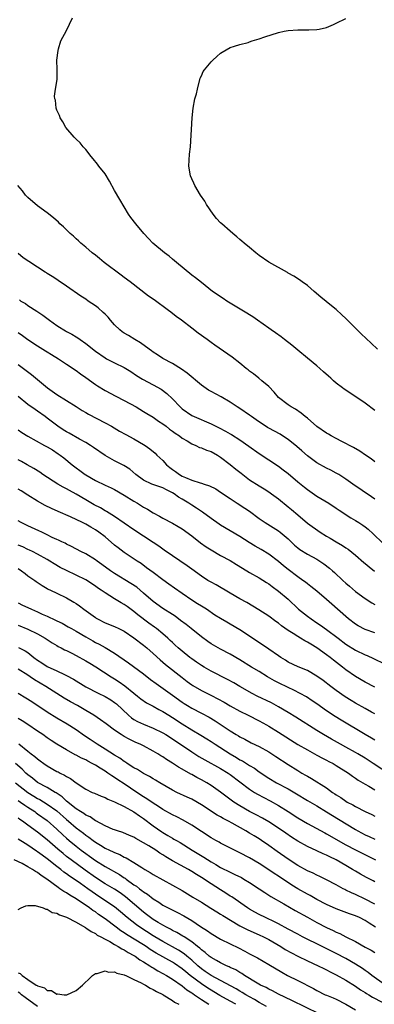
# Model space of a CAD drawing. Units: inches. Extents: x 2520000 to 2523000, y 1560000 to 1563000.
# Drawn here: x 2522501 to 2522575, y 1561109 to 1561313 of the extents above; entities that cross this region are included whole.
import ezdxf

# ---------------------------------------------------------------- set-up
doc = ezdxf.new("R2010")
doc.units = ezdxf.units.IN
doc.header["$MEASUREMENT"] = 0
doc.layers.add('LD25201560_2ft', color=117, linetype='Continuous')

msp = doc.modelspace()

# ---------------------------------------------------------------- linework, layer by layer
at = {"layer": 'LD25201560_2ft'}
for points, elevation in [([(2522575, 1561232.24), (2522573, 1561233.76), (2522571.24, 1561235), (2522569.86, 1561235.86), (2522569, 1561236.47), (2522568.67, 1561236.67), (2522568.28, 1561237), (2522567, 1561237.94), (2522566.4, 1561238.4), (2522565.85, 1561239), (2522565.38, 1561239.38), (2522564.32, 1561240.32), (2522563.6, 1561241), (2522563, 1561241.51), (2522561, 1561243.13), (2522559, 1561244.79), (2522557.81, 1561245.81), (2522556.25, 1561247), (2522555.56, 1561247.56), (2522554.41, 1561248.41), (2522553.52, 1561249), (2522553, 1561249.38), (2522550.65, 1561251), (2522549.69, 1561251.69), (2522549, 1561252.11), (2522548.47, 1561252.47), (2522544.25, 1561255), (2522543.49, 1561255.49), (2522541.34, 1561257), (2522539, 1561258.81), (2522537.78, 1561259.78), (2522537, 1561260.36), (2522533.81, 1561263), (2522533, 1561263.7), (2522532.28, 1561264.28), (2522531.33, 1561265), (2522528.95, 1561267), (2522527.99, 1561267.99), (2522527.07, 1561269), (2522525.36, 1561271), (2522524.34, 1561272.34), (2522523.87, 1561273), (2522522.04, 1561276.04), (2522521, 1561277.95), (2522519.9, 1561279.9), (2522519, 1561281.37), (2522517.71, 1561283), (2522517.43, 1561283.43), (2522516.53, 1561284.54), (2522516.09, 1561285), (2522515, 1561286.42), (2522514.46, 1561287), (2522513.83, 1561287.83), (2522513, 1561288.62), (2522512.82, 1561288.82), (2522512.6, 1561289), (2522510.86, 1561291), (2522510.21, 1561292.21), (2522509.66, 1561293), (2522509.54, 1561293.54), (2522509, 1561294.65), (2522508.88, 1561295), (2522508.71, 1561296.71), (2522508.6, 1561297), (2522508.51, 1561297.49), (2522508.71, 1561299), (2522509.05, 1561301), (2522509.09, 1561303), (2522509.08, 1561303.08), (2522509.03, 1561305), (2522509.24, 1561307), (2522509.36, 1561307.36), (2522509.86, 1561309), (2522511, 1561311.15), (2522512.22, 1561313.78)], 6582), ([(2522575.59, 1561245), (2522574.22, 1561246.22), (2522572.18, 1561248.18), (2522571, 1561249.39), (2522570.17, 1561250.17), (2522569, 1561251.38), (2522568.15, 1561252.15), (2522567, 1561253.22), (2522566, 1561254), (2522563.78, 1561255.78), (2522562.38, 1561257), (2522561, 1561258.25), (2522559.95, 1561259), (2522559.4, 1561259.4), (2522558.19, 1561260.19), (2522557, 1561260.81), (2522556.89, 1561260.89), (2522553, 1561263.05), (2522551, 1561264.45), (2522550.3, 1561265), (2522549, 1561266.09), (2522547.87, 1561267), (2522547.42, 1561267.42), (2522547, 1561267.77), (2522546.35, 1561268.35), (2522545.53, 1561269), (2522545, 1561269.49), (2522543.24, 1561271), (2522543, 1561271.24), (2522542.16, 1561272.16), (2522541.45, 1561273), (2522540.07, 1561275), (2522539.71, 1561275.71), (2522538.8, 1561277), (2522537.63, 1561279), (2522537.45, 1561279.45), (2522537, 1561280.39), (2522536.75, 1561281), (2522536.43, 1561283), (2522536.55, 1561285.45), (2522536.71, 1561287), (2522537.1, 1561293), (2522537.31, 1561295), (2522537.67, 1561297), (2522537.97, 1561298.03), (2522538.17, 1561299), (2522538.68, 1561301), (2522538.75, 1561301.25), (2522539, 1561301.75), (2522539.38, 1561302.62), (2522539.62, 1561303), (2522541, 1561304.63), (2522541.36, 1561305), (2522542.21, 1561305.79), (2522543, 1561306.48), (2522543.31, 1561306.69), (2522545, 1561307.64), (2522545.89, 1561307.89), (2522547, 1561308.26), (2522548.69, 1561308.69), (2522549, 1561308.79), (2522549.56, 1561309), (2522551, 1561309.45), (2522552.14, 1561309.86), (2522555, 1561310.73), (2522556.16, 1561311), (2522557, 1561311.16), (2522559, 1561311.32), (2522559.32, 1561311.32), (2522561, 1561311.29), (2522561.32, 1561311.32), (2522563, 1561311.33), (2522563.46, 1561311.46), (2522565, 1561311.78), (2522566.42, 1561312.42), (2522567, 1561312.66), (2522569, 1561313.67)], 6584), ([(2522575, 1561221.6), (2522574.24, 1561222.24), (2522573.09, 1561223), (2522571.86, 1561223.86), (2522570.59, 1561224.59), (2522569.76, 1561225), (2522569, 1561225.42), (2522568.17, 1561225.83), (2522567, 1561226.44), (2522565.94, 1561227), (2522565.36, 1561227.36), (2522565, 1561227.55), (2522563, 1561228.96), (2522561, 1561230.68), (2522560.57, 1561231), (2522559.72, 1561231.72), (2522558.53, 1561232.53), (2522557.63, 1561233), (2522557, 1561233.47), (2522555, 1561235), (2522554.11, 1561236.11), (2522553, 1561237.26), (2522551.58, 1561238.42), (2522550.95, 1561238.95), (2522549.85, 1561239.85), (2522549, 1561240.44), (2522548.71, 1561240.71), (2522548.33, 1561241), (2522547, 1561242.12), (2522545.37, 1561243.37), (2522541.8, 1561245.8), (2522541, 1561246.37), (2522540.2, 1561247), (2522538.35, 1561248.35), (2522537, 1561249.35), (2522534.84, 1561251), (2522533.77, 1561251.77), (2522532.65, 1561252.65), (2522532.21, 1561253), (2522529.22, 1561255.22), (2522528.03, 1561256.03), (2522524.23, 1561259), (2522523, 1561259.9), (2522522.35, 1561260.35), (2522518.85, 1561263), (2522517.85, 1561263.85), (2522517, 1561264.49), (2522516.35, 1561265), (2522515, 1561266.18), (2522514.01, 1561267), (2522513.5, 1561267.5), (2522513, 1561267.93), (2522512.45, 1561268.45), (2522511.76, 1561269), (2522510.37, 1561270.37), (2522509.64, 1561271), (2522509.34, 1561271.34), (2522508.3, 1561272.3), (2522507, 1561273.31), (2522505, 1561274.74), (2522503, 1561276.47), (2522502.49, 1561277), (2522501.85, 1561277.85), (2522500.89, 1561279)], 6580), ([(2522575, 1561213.88), (2522574.34, 1561214.34), (2522570.45, 1561217), (2522569, 1561218.04), (2522567.5, 1561219), (2522567, 1561219.29), (2522565.87, 1561219.87), (2522565, 1561220.28), (2522563, 1561221.38), (2522561, 1561222.88), (2522559.88, 1561223.88), (2522558.82, 1561224.82), (2522557, 1561226.26), (2522555.86, 1561227), (2522555.33, 1561227.33), (2522553, 1561228.61), (2522552.76, 1561228.76), (2522550.34, 1561230.34), (2522549.37, 1561231), (2522549, 1561231.28), (2522547, 1561232.66), (2522546.44, 1561233), (2522545, 1561234), (2522543.1, 1561235.1), (2522541, 1561236.19), (2522540.48, 1561236.48), (2522539, 1561237.5), (2522536.05, 1561240.05), (2522534.87, 1561240.87), (2522533, 1561242.03), (2522531, 1561243.08), (2522529.86, 1561243.86), (2522529, 1561244.39), (2522528.65, 1561244.65), (2522528.13, 1561245), (2522526.35, 1561246.35), (2522525.17, 1561247), (2522523.85, 1561247.85), (2522523, 1561248.32), (2522522.59, 1561248.59), (2522522.1, 1561249), (2522521, 1561250.02), (2522520.14, 1561251), (2522519.64, 1561251.64), (2522519, 1561252.28), (2522518.63, 1561252.63), (2522517.58, 1561253.58), (2522517, 1561254.03), (2522515.52, 1561255), (2522515, 1561255.39), (2522513.98, 1561255.98), (2522511, 1561258.1), (2522509.25, 1561259.25), (2522509, 1561259.43), (2522508.06, 1561260.06), (2522507, 1561260.7), (2522506.83, 1561260.83), (2522506.54, 1561261), (2522505, 1561262.02), (2522503.17, 1561263.17), (2522501.98, 1561263.98), (2522501, 1561264.85)], 6578), ([(2522501.23, 1561255.23), (2522501.55, 1561255), (2522502.46, 1561254.46), (2522503, 1561254.08), (2522504.87, 1561252.87), (2522506.07, 1561252.07), (2522507.22, 1561251.22), (2522507.47, 1561251), (2522509, 1561249.92), (2522509.58, 1561249.58), (2522510.46, 1561249), (2522510.8, 1561248.8), (2522511, 1561248.68), (2522512.12, 1561248.12), (2522513, 1561247.53), (2522513.36, 1561247.36), (2522513.82, 1561247), (2522515, 1561246.21), (2522517, 1561244.62), (2522519, 1561243.18), (2522519.32, 1561243), (2522521, 1561242.16), (2522523, 1561241.2), (2522524.36, 1561240.36), (2522525.56, 1561239.56), (2522526.78, 1561238.78), (2522529, 1561237.59), (2522530.67, 1561236.67), (2522531.83, 1561235.83), (2522533, 1561234.71), (2522534.61, 1561233), (2522535, 1561232.65), (2522537, 1561231.25), (2522537.49, 1561231), (2522541, 1561229.5), (2522542.68, 1561228.68), (2522544, 1561228), (2522545, 1561227.41), (2522545.26, 1561227.26), (2522547, 1561226.16), (2522548.86, 1561224.86), (2522551, 1561223.31), (2522553, 1561222.03), (2522555, 1561220.71), (2522555.98, 1561219.98), (2522557, 1561219.17), (2522559, 1561217.49), (2522560.38, 1561216.38), (2522561, 1561215.9), (2522563, 1561214.52), (2522565.47, 1561213), (2522567, 1561211.99), (2522567.58, 1561211.58), (2522570, 1561210), (2522571, 1561209.46), (2522571.71, 1561209), (2522572.49, 1561208.48), (2522573, 1561208.11), (2522573.61, 1561207.61), (2522574.67, 1561206.67), (2522576.7, 1561204.7)], 6576), ([(2522501, 1561248.46), (2522501.85, 1561247.85), (2522502.98, 1561247), (2522505, 1561245.67), (2522506.66, 1561244.66), (2522507, 1561244.42), (2522507.9, 1561243.9), (2522509.36, 1561243), (2522511, 1561241.92), (2522513, 1561240.55), (2522513.88, 1561239.88), (2522515, 1561239.12), (2522517, 1561237.69), (2522517.41, 1561237.41), (2522519, 1561236.44), (2522521.25, 1561235.25), (2522523, 1561234.37), (2522525.47, 1561233), (2522527, 1561232.09), (2522527.66, 1561231.66), (2522529, 1561230.86), (2522530.07, 1561230.07), (2522531, 1561229.49), (2522531.67, 1561229), (2522532.41, 1561228.41), (2522533, 1561228.01), (2522533.56, 1561227.56), (2522534.48, 1561227), (2522535, 1561226.56), (2522536.05, 1561225.95), (2522537, 1561225.33), (2522537.84, 1561225), (2522538.61, 1561224.61), (2522539, 1561224.55), (2522540.06, 1561224.06), (2522541, 1561223.75), (2522542.33, 1561223), (2522543, 1561222.58), (2522545, 1561221.07), (2522546.12, 1561220.12), (2522547.23, 1561219.23), (2522549, 1561217.91), (2522551, 1561216.65), (2522552.03, 1561216.03), (2522553, 1561215.38), (2522553.54, 1561215), (2522555, 1561213.9), (2522557, 1561212.3), (2522557.71, 1561211.71), (2522559, 1561210.59), (2522561, 1561208.88), (2522563.64, 1561207), (2522565, 1561206.18), (2522565.76, 1561205.76), (2522567, 1561204.98), (2522568.27, 1561204.27), (2522569, 1561203.75), (2522569.46, 1561203.46), (2522571, 1561202.23), (2522572.73, 1561200.73), (2522573, 1561200.51), (2522573.82, 1561199.82), (2522574.95, 1561198.95)], 6574), ([(2522501, 1561241.79), (2522503.73, 1561239.73), (2522505, 1561238.74), (2522507.08, 1561237), (2522509, 1561235.56), (2522513, 1561233.13), (2522514.28, 1561232.28), (2522515, 1561231.87), (2522515.54, 1561231.54), (2522519, 1561229.73), (2522520.31, 1561229), (2522522.01, 1561228.01), (2522523.29, 1561227.29), (2522525, 1561226.39), (2522527, 1561225.22), (2522527.32, 1561225), (2522528.28, 1561224.28), (2522529.39, 1561223.39), (2522529.76, 1561223), (2522531, 1561221.87), (2522531.79, 1561221), (2522532.43, 1561220.43), (2522533, 1561220.01), (2522533.61, 1561219.61), (2522534.43, 1561219), (2522535, 1561218.65), (2522535.67, 1561218.33), (2522537, 1561217.83), (2522538.75, 1561217.25), (2522539, 1561217.21), (2522539.57, 1561217), (2522540.66, 1561216.66), (2522541.98, 1561215.98), (2522543, 1561215.35), (2522545, 1561213.97), (2522546.46, 1561213), (2522548.01, 1561212.01), (2522549, 1561211.34), (2522551, 1561209.85), (2522552.25, 1561209), (2522555, 1561207.28), (2522555.35, 1561207), (2522557, 1561205.6), (2522558.35, 1561204.35), (2522559, 1561203.79), (2522559.45, 1561203.45), (2522561, 1561202.48), (2522563, 1561201.39), (2522564.45, 1561200.45), (2522565.57, 1561199.57), (2522566.19, 1561199), (2522566.63, 1561198.63), (2522568.35, 1561197), (2522569, 1561196.41), (2522569.78, 1561195.78), (2522571, 1561194.73), (2522573, 1561193.21), (2522574.36, 1561192.36), (2522575, 1561192.03)], 6572), ([(2522575, 1561186.09), (2522573, 1561186.84), (2522571.58, 1561187.58), (2522571, 1561187.92), (2522569.57, 1561189), (2522569, 1561189.49), (2522566.07, 1561192.07), (2522565, 1561193.04), (2522563, 1561194.78), (2522561.74, 1561195.74), (2522561, 1561196.29), (2522560.61, 1561196.61), (2522560.08, 1561197), (2522559, 1561197.72), (2522557, 1561199.24), (2522556.04, 1561200.04), (2522555, 1561200.95), (2522553, 1561202.48), (2522551.42, 1561203.42), (2522550.14, 1561204.14), (2522548.89, 1561204.89), (2522547, 1561206.11), (2522545, 1561207.3), (2522543, 1561208.46), (2522542.67, 1561208.67), (2522541, 1561209.83), (2522539.2, 1561211.2), (2522539, 1561211.32), (2522538.01, 1561212.01), (2522537, 1561212.61), (2522536.4, 1561213), (2522535, 1561213.85), (2522534.27, 1561214.27), (2522533.33, 1561215), (2522533, 1561215.21), (2522531.77, 1561215.77), (2522531, 1561216.22), (2522530.41, 1561216.41), (2522528.75, 1561217), (2522527, 1561217.82), (2522525.41, 1561219), (2522524.12, 1561220.12), (2522522.88, 1561220.88), (2522521, 1561221.82), (2522519, 1561222.92), (2522516.61, 1561224.61), (2522516.01, 1561225), (2522515, 1561225.6), (2522513.67, 1561226.33), (2522511.56, 1561227.56), (2522511, 1561227.85), (2522510.28, 1561228.28), (2522509.17, 1561229), (2522507, 1561230.68), (2522506.56, 1561231), (2522505, 1561232.12), (2522504.47, 1561232.47), (2522503, 1561233.53), (2522501, 1561235.15)], 6570), ([(2522501, 1561228.27), (2522501.72, 1561227.72), (2522503, 1561226.92), (2522506.47, 1561225), (2522507, 1561224.72), (2522508.08, 1561224.08), (2522509.3, 1561223.3), (2522509.71, 1561223), (2522510.43, 1561222.43), (2522512.15, 1561221), (2522513, 1561220.34), (2522513.79, 1561219.79), (2522514.85, 1561219), (2522515, 1561218.9), (2522517, 1561217.75), (2522519, 1561216.78), (2522520.24, 1561216.24), (2522521, 1561215.86), (2522523, 1561214.72), (2522525, 1561213.44), (2522525.74, 1561213), (2522527, 1561212.19), (2522527.79, 1561211.79), (2522529, 1561211.02), (2522530.31, 1561210.31), (2522531, 1561209.91), (2522533, 1561208.88), (2522534.2, 1561208.2), (2522535, 1561207.71), (2522537, 1561206.23), (2522538.81, 1561204.81), (2522539.98, 1561203.98), (2522541, 1561203.32), (2522543, 1561202.2), (2522545, 1561201.12), (2522546.29, 1561200.29), (2522547.53, 1561199.53), (2522549, 1561198.67), (2522551, 1561197.54), (2522552.54, 1561196.54), (2522553, 1561196.27), (2522553.71, 1561195.71), (2522555, 1561194.78), (2522557, 1561193.08), (2522559.19, 1561191), (2522561, 1561189.55), (2522561.76, 1561189), (2522563, 1561188.22), (2522563.73, 1561187.73), (2522565, 1561186.84), (2522567.36, 1561185), (2522569, 1561183.78), (2522571, 1561182.54), (2522573, 1561181.53), (2522573.38, 1561181.38), (2522574.76, 1561180.76), (2522577, 1561179.7)], 6568), ([(2522575, 1561174.84), (2522573, 1561175.89), (2522571, 1561177.08), (2522569, 1561178.46), (2522568.31, 1561179), (2522566.43, 1561180.43), (2522565.73, 1561181), (2522565, 1561181.55), (2522563, 1561182.98), (2522561.73, 1561183.73), (2522561, 1561184.19), (2522560.45, 1561184.45), (2522559.57, 1561185), (2522559, 1561185.33), (2522558.04, 1561185.96), (2522557, 1561186.6), (2522555.6, 1561187.6), (2522555, 1561188.12), (2522554.48, 1561188.48), (2522553, 1561189.56), (2522550.91, 1561190.91), (2522549.68, 1561191.67), (2522548.41, 1561192.41), (2522547, 1561193.19), (2522545, 1561194.33), (2522542.07, 1561196.07), (2522541, 1561196.61), (2522540.33, 1561197), (2522539, 1561197.85), (2522537, 1561199.33), (2522536.03, 1561200.03), (2522533, 1561202.1), (2522531.31, 1561203.31), (2522531, 1561203.49), (2522530.14, 1561204.14), (2522529, 1561204.86), (2522525, 1561207.53), (2522521, 1561210.25), (2522519.31, 1561211.31), (2522519, 1561211.47), (2522518.04, 1561212.04), (2522516.72, 1561212.72), (2522515, 1561213.71), (2522513, 1561214.9), (2522511.64, 1561215.64), (2522511, 1561216.02), (2522510.34, 1561216.34), (2522509.22, 1561217), (2522506.11, 1561219), (2522505.45, 1561219.45), (2522504.22, 1561220.22), (2522502.86, 1561221), (2522501.66, 1561221.66), (2522501, 1561222.01)], 6566), ([(2522575, 1561169.31), (2522574.32, 1561169.68), (2522573, 1561170.39), (2522571, 1561171.55), (2522570.09, 1561172.09), (2522568.86, 1561172.86), (2522567, 1561174.14), (2522565.86, 1561175), (2522564.25, 1561176.25), (2522563, 1561177.14), (2522561, 1561178.28), (2522559.06, 1561179.06), (2522557, 1561180.06), (2522556.43, 1561180.43), (2522555.5, 1561181), (2522555, 1561181.34), (2522553, 1561182.76), (2522550.44, 1561184.44), (2522547, 1561186.77), (2522545, 1561187.94), (2522544.3, 1561188.3), (2522543, 1561189.06), (2522541.81, 1561189.81), (2522540.03, 1561191), (2522539, 1561191.63), (2522538.17, 1561192.17), (2522537, 1561192.89), (2522535, 1561194.31), (2522533.42, 1561195.42), (2522532.22, 1561196.22), (2522531, 1561197.09), (2522529, 1561198.63), (2522527.64, 1561199.64), (2522526.48, 1561200.48), (2522525.64, 1561201), (2522523, 1561202.79), (2522521.74, 1561203.74), (2522521, 1561204.34), (2522519, 1561206.02), (2522517.71, 1561207), (2522517, 1561207.48), (2522516.03, 1561208.03), (2522515, 1561208.65), (2522514.29, 1561209), (2522511.82, 1561210.18), (2522509.29, 1561211.29), (2522507.91, 1561211.91), (2522506.56, 1561212.56), (2522505, 1561213.43), (2522503, 1561214.67), (2522501.59, 1561215.59), (2522501, 1561215.93)], 6564), ([(2522575, 1561163.82), (2522574.28, 1561164.28), (2522572.99, 1561165.01), (2522568.01, 1561168.01), (2522566.77, 1561168.77), (2522565, 1561169.95), (2522563, 1561171.36), (2522562.03, 1561172.03), (2522560.82, 1561172.82), (2522558.21, 1561174.21), (2522557, 1561174.76), (2522555, 1561175.74), (2522554.16, 1561176.16), (2522552.71, 1561177), (2522551, 1561178.06), (2522549.41, 1561179), (2522547, 1561180.5), (2522545, 1561181.7), (2522543, 1561182.75), (2522541, 1561183.86), (2522540.31, 1561184.31), (2522539, 1561185.29), (2522536.91, 1561187), (2522535.84, 1561187.84), (2522534.7, 1561188.7), (2522533.55, 1561189.55), (2522533, 1561189.91), (2522531, 1561191.17), (2522529, 1561192.6), (2522527, 1561194.38), (2522525.59, 1561195.59), (2522524.39, 1561196.39), (2522521, 1561198.41), (2522520.11, 1561199), (2522518.33, 1561200.33), (2522517.39, 1561201), (2522517, 1561201.3), (2522515, 1561202.53), (2522514.01, 1561203), (2522512.03, 1561204.03), (2522511, 1561204.51), (2522510.7, 1561204.7), (2522510.04, 1561205), (2522509.35, 1561205.35), (2522509, 1561205.5), (2522508.06, 1561205.94), (2522507, 1561206.48), (2522505.86, 1561207), (2522505.28, 1561207.28), (2522503, 1561208.33), (2522501.62, 1561209), (2522501, 1561209.35)], 6562), ([(2522578.47, 1561156.47), (2522574.69, 1561159), (2522573, 1561160.08), (2522571.49, 1561161), (2522571, 1561161.29), (2522569, 1561162.41), (2522567.89, 1561163), (2522566.04, 1561164.04), (2522564.35, 1561165), (2522563, 1561165.83), (2522558.61, 1561168.61), (2522557, 1561169.6), (2522555, 1561170.78), (2522553.56, 1561171.56), (2522550.59, 1561173), (2522549.54, 1561173.54), (2522547, 1561174.95), (2522545.71, 1561175.71), (2522544.43, 1561176.43), (2522541, 1561178.19), (2522539.55, 1561179), (2522539, 1561179.32), (2522538.02, 1561180.02), (2522537, 1561180.7), (2522536.6, 1561181), (2522535, 1561182.28), (2522534.17, 1561183), (2522533.58, 1561183.58), (2522533, 1561184.09), (2522532.54, 1561184.54), (2522532.05, 1561185), (2522531, 1561185.93), (2522529.7, 1561187), (2522529.3, 1561187.3), (2522528.12, 1561188.12), (2522525.84, 1561189.84), (2522525, 1561190.57), (2522523.57, 1561191.57), (2522523, 1561192.01), (2522522.34, 1561192.34), (2522521, 1561193.15), (2522519, 1561194.39), (2522518.18, 1561195), (2522517.45, 1561195.45), (2522517, 1561195.79), (2522515, 1561197.09), (2522513, 1561198.12), (2522511, 1561199.04), (2522509.71, 1561199.71), (2522508.43, 1561200.43), (2522507.56, 1561201), (2522507, 1561201.34), (2522505, 1561202.46), (2522503.92, 1561203), (2522503.3, 1561203.3), (2522503, 1561203.43), (2522501.95, 1561203.95), (2522501, 1561204.35)], 6560), ([(2522501, 1561199.45), (2522501.69, 1561199), (2522502.4, 1561198.4), (2522503, 1561197.95), (2522504.4, 1561197), (2522504.74, 1561196.74), (2522505.93, 1561195.93), (2522507, 1561195.33), (2522507.2, 1561195.2), (2522507.65, 1561195), (2522509, 1561194.35), (2522511, 1561193.37), (2522512.51, 1561192.51), (2522513, 1561192.2), (2522513.71, 1561191.71), (2522514.63, 1561191), (2522517, 1561189.27), (2522517.17, 1561189.17), (2522517.46, 1561189), (2522519, 1561188.22), (2522521, 1561187.42), (2522521.88, 1561187), (2522523, 1561186.43), (2522525, 1561185.1), (2522527, 1561183.56), (2522527.66, 1561183), (2522529, 1561181.84), (2522530.48, 1561180.48), (2522531, 1561180.05), (2522531.55, 1561179.55), (2522535, 1561176.82), (2522536.04, 1561176.04), (2522537, 1561175.34), (2522537.2, 1561175.2), (2522539, 1561174.17), (2522541.13, 1561173.13), (2522542.45, 1561172.45), (2522543.72, 1561171.72), (2522545, 1561170.96), (2522547, 1561169.85), (2522548.72, 1561169), (2522551, 1561167.85), (2522552.53, 1561167), (2522553, 1561166.73), (2522555, 1561165.5), (2522559, 1561162.96), (2522561, 1561161.8), (2522563, 1561160.75), (2522564.12, 1561160.12), (2522565, 1561159.69), (2522565.44, 1561159.44), (2522566.33, 1561159), (2522567, 1561158.61), (2522569.55, 1561157), (2522570.37, 1561156.37), (2522571, 1561155.96), (2522571.56, 1561155.56), (2522573, 1561154.68), (2522573.74, 1561154.26), (2522575, 1561153.5)], 6558), ([(2522501, 1561192.34), (2522501.89, 1561191.89), (2522503, 1561191.35), (2522503.76, 1561191), (2522505, 1561190.49), (2522505.98, 1561190.02), (2522507, 1561189.57), (2522508.74, 1561188.74), (2522509, 1561188.59), (2522510.09, 1561188.09), (2522511.38, 1561187.38), (2522512.01, 1561187), (2522513, 1561186.45), (2522515, 1561185.26), (2522516.44, 1561184.44), (2522517, 1561184.13), (2522517.76, 1561183.76), (2522519.06, 1561183.06), (2522521, 1561181.92), (2522523.9, 1561179.9), (2522527, 1561177.6), (2522528.46, 1561176.46), (2522529.6, 1561175.6), (2522533, 1561173.18), (2522535, 1561171.7), (2522535.42, 1561171.42), (2522536.09, 1561171), (2522537, 1561170.45), (2522539, 1561169.43), (2522540.59, 1561168.59), (2522541.84, 1561167.84), (2522545, 1561165.75), (2522546.22, 1561165), (2522546.72, 1561164.72), (2522547, 1561164.52), (2522548.01, 1561164.01), (2522549.31, 1561163.31), (2522551, 1561162.5), (2522553, 1561161.41), (2522554.48, 1561160.48), (2522557, 1561158.76), (2522559, 1561157.51), (2522559.87, 1561157), (2522560.6, 1561156.6), (2522561, 1561156.35), (2522561.88, 1561155.88), (2522565, 1561153.92), (2522566.25, 1561153), (2522566.7, 1561152.7), (2522567, 1561152.48), (2522567.92, 1561151.92), (2522569, 1561151.15), (2522569.26, 1561151), (2522570.42, 1561150.42), (2522571, 1561150.06), (2522573, 1561149.01), (2522574.39, 1561148.39), (2522575, 1561148.08)], 6556), ([(2522501, 1561187.68), (2522503, 1561186.88), (2522505, 1561185.89), (2522506.56, 1561185), (2522508.02, 1561184.02), (2522509, 1561183.49), (2522509.3, 1561183.3), (2522509.93, 1561183), (2522510.62, 1561182.62), (2522511, 1561182.45), (2522512.12, 1561181.88), (2522513, 1561181.41), (2522515, 1561180.31), (2522515.82, 1561179.82), (2522517.06, 1561179.06), (2522520.24, 1561177), (2522521, 1561176.55), (2522521.95, 1561175.95), (2522523.14, 1561175.14), (2522525, 1561173.61), (2522525.76, 1561173), (2522526.44, 1561172.44), (2522527.59, 1561171.59), (2522529, 1561170.87), (2522530.2, 1561170.2), (2522531, 1561169.81), (2522532.25, 1561169), (2522533, 1561168.53), (2522535, 1561167.22), (2522537, 1561166.01), (2522538.9, 1561164.9), (2522540.13, 1561164.13), (2522541, 1561163.58), (2522541.85, 1561163), (2522544.98, 1561161), (2522546.26, 1561160.26), (2522547, 1561159.77), (2522547.52, 1561159.52), (2522549, 1561158.56), (2522550, 1561158), (2522551, 1561157.25), (2522553, 1561155.94), (2522554.58, 1561155), (2522557, 1561153.71), (2522558.72, 1561152.72), (2522561, 1561151.34), (2522563, 1561150.19), (2522565, 1561148.98), (2522566.21, 1561148.21), (2522567.46, 1561147.46), (2522571, 1561145.26), (2522571.45, 1561145), (2522573, 1561144.2), (2522573.84, 1561143.84), (2522575, 1561143.3)], 6554), ([(2522501.07, 1561183.07), (2522502.4, 1561182.4), (2522503, 1561182.01), (2522504.24, 1561181), (2522505, 1561180.41), (2522505.87, 1561179.87), (2522507, 1561179.11), (2522509, 1561178.2), (2522510.56, 1561177.44), (2522511, 1561177.25), (2522512.47, 1561176.47), (2522515, 1561174.94), (2522517.59, 1561173.59), (2522519, 1561172.92), (2522520.19, 1561172.19), (2522521, 1561171.64), (2522521.35, 1561171.35), (2522523.86, 1561169), (2522524.47, 1561168.47), (2522525, 1561168.15), (2522525.74, 1561167.74), (2522527, 1561167.15), (2522529, 1561166.36), (2522531, 1561165.37), (2522531.6, 1561165), (2522533, 1561164.1), (2522537, 1561161.43), (2522538.47, 1561160.47), (2522539.72, 1561159.72), (2522543, 1561157.96), (2522544.56, 1561157), (2522545, 1561156.7), (2522549, 1561153.68), (2522550.06, 1561153), (2522550.64, 1561152.64), (2522551.94, 1561151.94), (2522553.26, 1561151.26), (2522555, 1561150.29), (2522557.03, 1561149.03), (2522559, 1561147.71), (2522561, 1561146.51), (2522564.6, 1561144.6), (2522565, 1561144.4), (2522569, 1561142.11), (2522571, 1561141.04), (2522575.14, 1561139)], 6552), ([(2522575, 1561134.43), (2522574.63, 1561134.63), (2522573.3, 1561135.3), (2522572.02, 1561136.02), (2522571, 1561136.61), (2522570.39, 1561137), (2522569, 1561137.8), (2522567, 1561139), (2522565.63, 1561139.63), (2522565, 1561139.97), (2522564.26, 1561140.26), (2522563, 1561140.87), (2522561, 1561141.77), (2522559, 1561142.87), (2522557.69, 1561143.69), (2522556.5, 1561144.5), (2522555, 1561145.57), (2522553, 1561146.9), (2522551.67, 1561147.67), (2522550.37, 1561148.37), (2522549, 1561149.04), (2522547, 1561150.19), (2522545.77, 1561151), (2522543, 1561153.04), (2522541, 1561154.43), (2522540.11, 1561155), (2522539, 1561155.63), (2522538.09, 1561156.09), (2522537, 1561156.72), (2522536.8, 1561156.8), (2522535, 1561157.83), (2522534.24, 1561158.24), (2522533, 1561159.08), (2522531.79, 1561159.8), (2522531, 1561160.37), (2522530.59, 1561160.59), (2522529.96, 1561161), (2522529, 1561161.58), (2522527, 1561162.64), (2522526.28, 1561163), (2522525.37, 1561163.37), (2522524.02, 1561164.02), (2522523, 1561164.6), (2522522.35, 1561165), (2522521, 1561165.92), (2522519.22, 1561167.22), (2522518.07, 1561168.07), (2522516.68, 1561169), (2522515, 1561170), (2522513.27, 1561171), (2522511.81, 1561171.81), (2522510.55, 1561172.55), (2522509, 1561173.51), (2522506.71, 1561175), (2522504.36, 1561176.36), (2522503.47, 1561177), (2522503, 1561177.31), (2522501, 1561178.58)], 6550), ([(2522575, 1561129.76), (2522573, 1561130.81), (2522571, 1561131.77), (2522570.14, 1561132.14), (2522569, 1561132.73), (2522568.81, 1561132.81), (2522568.43, 1561133), (2522567, 1561133.8), (2522565, 1561134.84), (2522563.56, 1561135.56), (2522563, 1561135.8), (2522562.21, 1561136.21), (2522561, 1561136.73), (2522559, 1561137.81), (2522557, 1561139.13), (2522554.72, 1561140.72), (2522553, 1561141.97), (2522551.5, 1561143), (2522551, 1561143.34), (2522549.96, 1561143.96), (2522549, 1561144.56), (2522548.25, 1561145), (2522545.41, 1561146.59), (2522544.65, 1561147), (2522543.55, 1561147.55), (2522543, 1561147.92), (2522542.3, 1561148.3), (2522539, 1561150.4), (2522537, 1561151.56), (2522536.02, 1561152.02), (2522533.9, 1561153), (2522533, 1561153.44), (2522530.35, 1561155), (2522529.51, 1561155.51), (2522529, 1561155.79), (2522528.26, 1561156.26), (2522527, 1561156.9), (2522525.73, 1561157.73), (2522525, 1561158.12), (2522523.63, 1561159), (2522523.26, 1561159.26), (2522523, 1561159.4), (2522522.07, 1561160.07), (2522521, 1561160.7), (2522519, 1561161.99), (2522517.38, 1561163), (2522515.94, 1561163.94), (2522514.74, 1561164.74), (2522513, 1561165.98), (2522511.16, 1561167.16), (2522509, 1561168.41), (2522507, 1561169.66), (2522503.81, 1561171.81), (2522502.57, 1561172.57), (2522501, 1561173.51)], 6548), ([(2522575.14, 1561125), (2522573.82, 1561125.82), (2522573, 1561126.39), (2522571.82, 1561127), (2522571, 1561127.37), (2522569.78, 1561127.78), (2522567, 1561128.85), (2522565, 1561129.72), (2522563, 1561130.75), (2522561.56, 1561131.56), (2522561, 1561131.85), (2522559, 1561133), (2522557.77, 1561133.77), (2522555, 1561135.6), (2522554.14, 1561136.14), (2522553, 1561136.93), (2522551, 1561138.24), (2522549, 1561139.41), (2522547, 1561140.45), (2522545.89, 1561141), (2522543, 1561142.48), (2522542.67, 1561142.67), (2522542.03, 1561143), (2522541, 1561143.58), (2522537, 1561146.21), (2522535.21, 1561147.21), (2522533.89, 1561147.89), (2522533, 1561148.32), (2522531, 1561149.47), (2522530.1, 1561150.1), (2522529, 1561150.77), (2522527.68, 1561151.68), (2522527, 1561152.07), (2522525.6, 1561153), (2522523, 1561154.74), (2522521.63, 1561155.63), (2522521, 1561156.08), (2522520.41, 1561156.41), (2522519.61, 1561157), (2522519, 1561157.41), (2522517.98, 1561157.99), (2522517, 1561158.63), (2522516.35, 1561159), (2522515.46, 1561159.46), (2522515, 1561159.72), (2522514.12, 1561160.12), (2522513, 1561160.74), (2522512.82, 1561160.82), (2522511, 1561161.82), (2522509.02, 1561163.02), (2522507.8, 1561163.8), (2522507, 1561164.34), (2522506.07, 1561165), (2522505, 1561165.72), (2522503, 1561167.11), (2522501.82, 1561167.82), (2522501, 1561168.34)], 6546), ([(2522501.08, 1561163.08), (2522503, 1561161.57), (2522503.69, 1561161), (2522504.43, 1561160.43), (2522505, 1561159.93), (2522505.55, 1561159.55), (2522506.29, 1561159), (2522507, 1561158.53), (2522509, 1561157.36), (2522509.25, 1561157.25), (2522509.71, 1561157), (2522510.59, 1561156.59), (2522511, 1561156.28), (2522511.86, 1561155.86), (2522513, 1561155.01), (2522515, 1561153.68), (2522516.34, 1561153), (2522516.81, 1561152.81), (2522518.19, 1561152.19), (2522519, 1561151.9), (2522519.58, 1561151.58), (2522521, 1561151.06), (2522523, 1561150.09), (2522525, 1561148.97), (2522526.13, 1561148.13), (2522527, 1561147.56), (2522529, 1561146.03), (2522530.79, 1561144.79), (2522531, 1561144.65), (2522532.06, 1561144.06), (2522533, 1561143.48), (2522533.31, 1561143.31), (2522533.83, 1561143), (2522534.57, 1561142.57), (2522537.12, 1561141), (2522539.54, 1561139.54), (2522541, 1561138.61), (2522541.97, 1561138.03), (2522543, 1561137.43), (2522545, 1561136.41), (2522545.97, 1561135.97), (2522547.3, 1561135.3), (2522547.82, 1561135), (2522549, 1561134.29), (2522550.97, 1561133), (2522552.18, 1561132.18), (2522553.4, 1561131.4), (2522556.11, 1561129.89), (2522558.49, 1561128.49), (2522561, 1561127.08), (2522563, 1561126.02), (2522565, 1561124.98), (2522566.34, 1561124.34), (2522567, 1561124), (2522567.71, 1561123.71), (2522569, 1561123.03), (2522571, 1561122.01), (2522573, 1561120.86), (2522574.22, 1561120.22), (2522575, 1561119.75)], 6544), ([(2522577, 1561113.15), (2522574.4, 1561115), (2522573.62, 1561115.62), (2522573, 1561116.02), (2522572.43, 1561116.43), (2522571, 1561117.32), (2522569, 1561118.5), (2522567, 1561119.56), (2522564.06, 1561121), (2522560.02, 1561123), (2522559, 1561123.53), (2522557, 1561124.6), (2522555, 1561125.71), (2522553.62, 1561126.38), (2522553, 1561126.7), (2522552.34, 1561127), (2522551, 1561127.67), (2522550.12, 1561128.12), (2522549, 1561128.75), (2522548.6, 1561129), (2522545.3, 1561131.3), (2522545, 1561131.48), (2522544.1, 1561132.1), (2522543, 1561132.76), (2522541, 1561134), (2522539, 1561135.32), (2522537.96, 1561135.96), (2522537, 1561136.59), (2522536.3, 1561137), (2522533, 1561138.79), (2522531.6, 1561139.6), (2522531, 1561140.01), (2522530.38, 1561140.38), (2522529.52, 1561141), (2522528.12, 1561141.88), (2522527, 1561142.55), (2522525.41, 1561143.41), (2522525, 1561143.68), (2522524.08, 1561144.08), (2522522.68, 1561144.68), (2522521.59, 1561145), (2522521, 1561145.2), (2522520.68, 1561145.32), (2522519, 1561146.02), (2522517.08, 1561147.08), (2522517, 1561147.11), (2522515.9, 1561147.9), (2522515, 1561148.3), (2522514.6, 1561148.6), (2522513.9, 1561149), (2522513, 1561149.56), (2522511, 1561151.15), (2522510.07, 1561152.07), (2522508.87, 1561152.87), (2522508.64, 1561153), (2522507, 1561154.01), (2522505, 1561155.06), (2522503.94, 1561155.94), (2522503, 1561156.63), (2522502.59, 1561157), (2522501.81, 1561157.81), (2522500.42, 1561159)], 6542), ([(2522500.39, 1561155), (2522502.97, 1561152.97), (2522504.22, 1561152.22), (2522505, 1561151.72), (2522505.49, 1561151.49), (2522507, 1561150.57), (2522509, 1561149.15), (2522511, 1561147.37), (2522511.45, 1561147), (2522513, 1561145.67), (2522514.52, 1561144.52), (2522515, 1561144.12), (2522515.67, 1561143.67), (2522516.53, 1561143), (2522517, 1561142.66), (2522518.07, 1561142.07), (2522519, 1561141.45), (2522519.95, 1561141), (2522520.68, 1561140.68), (2522521, 1561140.49), (2522522.07, 1561140.07), (2522523, 1561139.56), (2522523.39, 1561139.39), (2522525, 1561138.45), (2522526.62, 1561137.38), (2522527.23, 1561137), (2522528.36, 1561136.36), (2522529, 1561135.96), (2522533, 1561133.76), (2522535, 1561132.63), (2522537.24, 1561131.24), (2522539, 1561130.21), (2522540.99, 1561128.99), (2522542.2, 1561128.2), (2522543, 1561127.71), (2522543.43, 1561127.43), (2522547, 1561125.32), (2522548.52, 1561124.52), (2522549.89, 1561123.89), (2522551, 1561123.42), (2522551.9, 1561123), (2522553, 1561122.44), (2522555.48, 1561121), (2522556.41, 1561120.41), (2522557.68, 1561119.68), (2522559.01, 1561119.01), (2522561, 1561118.05), (2522563.26, 1561117), (2522564.41, 1561116.41), (2522565, 1561116.13), (2522565.74, 1561115.74), (2522567, 1561115.15), (2522569, 1561114), (2522571, 1561112.76), (2522572.04, 1561112.04), (2522573, 1561111.48), (2522573.28, 1561111.28), (2522573.74, 1561111), (2522574.5, 1561110.5), (2522576.52, 1561109.48)], 6540), ([(2522501, 1561151.3), (2522501.45, 1561151), (2522502.33, 1561150.33), (2522503, 1561149.91), (2522504.41, 1561149), (2522504.74, 1561148.74), (2522505, 1561148.57), (2522507, 1561147.14), (2522509, 1561145.38), (2522510.21, 1561144.21), (2522511, 1561143.49), (2522511.57, 1561143), (2522513, 1561141.83), (2522514.07, 1561141), (2522515, 1561140.3), (2522515.76, 1561139.76), (2522517, 1561138.83), (2522519, 1561137.58), (2522521.97, 1561135.97), (2522523, 1561135.26), (2522523.17, 1561135.17), (2522523.37, 1561135), (2522525, 1561133.83), (2522525.51, 1561133.51), (2522526.17, 1561133), (2522526.66, 1561132.66), (2522527, 1561132.37), (2522527.85, 1561131.85), (2522529, 1561130.91), (2522530.18, 1561130.18), (2522531, 1561129.61), (2522532.12, 1561129), (2522534.04, 1561128.04), (2522535.34, 1561127.34), (2522537, 1561126.38), (2522538.81, 1561125.19), (2522540.26, 1561124.26), (2522541, 1561123.69), (2522543, 1561122.53), (2522545, 1561121.55), (2522546.7, 1561120.7), (2522548.02, 1561120.02), (2522549, 1561119.47), (2522550.63, 1561118.63), (2522553, 1561117.27), (2522555.67, 1561115.67), (2522556.9, 1561115), (2522559, 1561113.96), (2522562.28, 1561112.28), (2522563, 1561111.85), (2522564.71, 1561111), (2522565, 1561110.87), (2522566.35, 1561110.35), (2522567, 1561110.05), (2522569, 1561109.04), (2522571, 1561107.89)], 6538), ([(2522563.46, 1561107), (2522557.81, 1561109.81), (2522555, 1561111.13), (2522553.77, 1561111.77), (2522553, 1561112.13), (2522552.46, 1561112.46), (2522551.3, 1561113), (2522550.6, 1561113.4), (2522547.93, 1561115), (2522547.38, 1561115.38), (2522547, 1561115.58), (2522546.13, 1561116.13), (2522545, 1561116.66), (2522544.78, 1561116.78), (2522544.23, 1561117), (2522543, 1561117.59), (2522542.13, 1561118.13), (2522541, 1561118.71), (2522540.63, 1561119), (2522539.77, 1561119.77), (2522539, 1561120.32), (2522538.66, 1561120.66), (2522538.22, 1561121), (2522537, 1561121.98), (2522535.44, 1561123), (2522535.18, 1561123.18), (2522533.92, 1561123.92), (2522533, 1561124.36), (2522532.6, 1561124.6), (2522531.75, 1561125), (2522531, 1561125.4), (2522530.04, 1561125.96), (2522529, 1561126.6), (2522528.42, 1561127), (2522527.63, 1561127.63), (2522527, 1561128.1), (2522523.28, 1561131.28), (2522522.13, 1561132.13), (2522521, 1561132.88), (2522519, 1561134.04), (2522517, 1561135.32), (2522514.85, 1561136.85), (2522511.94, 1561139), (2522511, 1561139.72), (2522510.29, 1561140.29), (2522509.21, 1561141.21), (2522507, 1561143.16), (2522505, 1561144.77), (2522503, 1561146.22), (2522501.88, 1561147), (2522501.35, 1561147.35), (2522501, 1561147.63)], 6536), ([(2522552.52, 1561108.52), (2522551, 1561109.38), (2522550.01, 1561110.01), (2522549, 1561110.55), (2522548.23, 1561111), (2522547.48, 1561111.48), (2522547, 1561111.74), (2522546.22, 1561112.22), (2522543, 1561113.93), (2522541, 1561114.95), (2522539.81, 1561115.81), (2522539, 1561116.35), (2522538.24, 1561117), (2522537, 1561118.15), (2522535.99, 1561119), (2522535.46, 1561119.46), (2522534.25, 1561120.25), (2522531, 1561122.02), (2522529.35, 1561123), (2522529, 1561123.21), (2522526.25, 1561125), (2522525.52, 1561125.52), (2522523.62, 1561127), (2522522.21, 1561128.22), (2522521, 1561129.22), (2522518.34, 1561131), (2522517, 1561131.86), (2522516.32, 1561132.32), (2522515.42, 1561133), (2522513.94, 1561134.06), (2522512.57, 1561135), (2522511.62, 1561135.62), (2522511, 1561136.09), (2522510.45, 1561136.45), (2522509.8, 1561137), (2522509, 1561137.62), (2522507, 1561139.22), (2522505.95, 1561139.95), (2522505, 1561140.69), (2522504.8, 1561140.8), (2522503, 1561142.04), (2522502.39, 1561142.39), (2522501, 1561143.28)], 6534), ([(2522546.15, 1561109), (2522545, 1561109.67), (2522542.86, 1561110.86), (2522541.59, 1561111.59), (2522541, 1561111.92), (2522540.33, 1561112.33), (2522539, 1561113.22), (2522536.66, 1561115), (2522535.75, 1561115.75), (2522535, 1561116.38), (2522533.45, 1561117.45), (2522533, 1561117.74), (2522529.64, 1561119.64), (2522528.4, 1561120.4), (2522527.52, 1561121), (2522527, 1561121.33), (2522523.49, 1561123.49), (2522523, 1561123.83), (2522522.27, 1561124.27), (2522521.3, 1561125), (2522519, 1561126.77), (2522517.67, 1561127.67), (2522517, 1561128.17), (2522516.48, 1561128.48), (2522515.81, 1561129), (2522513, 1561130.91), (2522511.66, 1561131.66), (2522511, 1561132.13), (2522510.43, 1561132.43), (2522509.65, 1561133), (2522509.24, 1561133.24), (2522506.92, 1561135), (2522505.75, 1561135.75), (2522505, 1561136.36), (2522504.57, 1561136.57), (2522503.96, 1561137), (2522503, 1561137.55), (2522501.79, 1561138.21), (2522500.12, 1561139)], 6532), ([(2522501, 1561128.67), (2522501.57, 1561129), (2522502.54, 1561129.46), (2522503, 1561129.51), (2522504.48, 1561129.52), (2522506.14, 1561129), (2522506.72, 1561128.72), (2522507, 1561128.74), (2522508.06, 1561128.06), (2522509, 1561127.93), (2522509.56, 1561127.56), (2522511, 1561127.12), (2522513, 1561126.03), (2522514.82, 1561125), (2522514.92, 1561124.92), (2522515, 1561124.9), (2522516.09, 1561124.09), (2522517, 1561123.67), (2522517.38, 1561123.38), (2522518.13, 1561123), (2522519, 1561122.51), (2522519.99, 1561122.01), (2522521, 1561121.42), (2522521.76, 1561121), (2522522.51, 1561120.51), (2522523, 1561120.3), (2522523.78, 1561119.78), (2522525, 1561119.14), (2522525.23, 1561119), (2522526.24, 1561118.24), (2522527, 1561117.82), (2522528.32, 1561117), (2522528.72, 1561116.72), (2522529, 1561116.57), (2522529.96, 1561115.96), (2522531, 1561115.42), (2522531.73, 1561115), (2522533, 1561114.22), (2522535, 1561112.86), (2522536.01, 1561112.01), (2522537, 1561111.39), (2522537.22, 1561111.22), (2522537.56, 1561111), (2522539, 1561109.98), (2522540.55, 1561109)], 6530), ([(2522501, 1561115.56), (2522501.41, 1561115.41), (2522501.8, 1561115), (2522503, 1561114.14), (2522504.73, 1561113), (2522504.91, 1561112.91), (2522505, 1561112.83), (2522506.42, 1561112.42), (2522507, 1561111.9), (2522507.87, 1561111.87), (2522509, 1561111.12), (2522509.16, 1561111.16), (2522510.52, 1561111), (2522510.98, 1561110.98), (2522511, 1561110.95), (2522511.05, 1561110.95), (2522513, 1561111.89), (2522514.3, 1561113), (2522514.67, 1561113.33), (2522515.68, 1561114.32), (2522516.41, 1561115), (2522517, 1561115.38), (2522517.4, 1561115.4), (2522519, 1561115.94), (2522519.69, 1561115.69), (2522521, 1561115.75), (2522521.46, 1561115.46), (2522523, 1561115.15), (2522523.08, 1561115.08), (2522523.31, 1561115), (2522525, 1561114.17), (2522526.51, 1561113.49), (2522527, 1561113.21), (2522527.4, 1561113), (2522528.34, 1561112.34), (2522529, 1561112.11), (2522529.66, 1561111.66), (2522531, 1561111.05), (2522531.08, 1561111), (2522533, 1561109.8), (2522533.45, 1561109.45), (2522534.31, 1561109)], 6528), ([(2522505, 1561108.56), (2522502.42, 1561110.42), (2522501.66, 1561111), (2522501.31, 1561111.31), (2522501, 1561111.52)], 6526)]:
    msp.add_lwpolyline(points, dxfattribs=dict(at, elevation=elevation))

doc.saveas('drawing.dxf')
